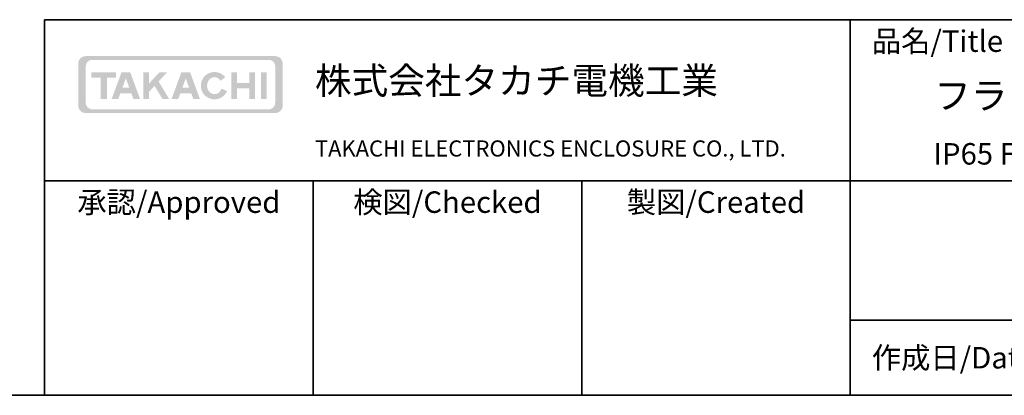
# Model space of a CAD drawing. Units: millimetres. Extents: x 29 to 4174, y 16 to 718.
# Drawn here: x 1340 to 1569, y 16 to 104 of the extents above; entities that cross this region are included whole.
import ezdxf
from ezdxf.enums import TextEntityAlignment as Align

# ---------------------------------------------------------------- set-up
doc = ezdxf.new("R2010")
doc.units = ezdxf.units.MM
doc.header["$LTSCALE"] = 2
for name, color, linetype, lineweight in [('Border (ISO)', 7, 'Continuous', 35), ('Hatch (ISO)', 1, 'Continuous', 18), ('Title (ISO)', 7, 'Continuous', 35)]:
    doc.layers.add(name, color=color, linetype=linetype, lineweight=lineweight)
doc.styles.add('Note Text (TK)', font='txt')
doc.styles.add('文字スタイル67', font='arial.ttf')

# ---------------------------------------------------------------- blocks, each defined once
blk = doc.blocks.new('図面枠 tk図枠')
at = {"layer": 'Border (ISO)'}
blk.add_line((14.50000000000001, 8.000000000000007), (405.4999999999999, 8.000000000000007), dxfattribs=at)
blk = doc.blocks.new('表題欄 tk表題欄')
at = {"layer": 'Hatch (ISO)'}
h = blk.add_hatch(color=256, dxfattribs=at)
edge = h.paths.add_edge_path(flags=0)
edge.add_arc((95.57537688673352, 236.2990653650367), 0.5958259999999996, 269.9999999999897, 360)
edge.add_line((96.17120288673351, 236.2990653650368), (96.17120288673348, 239.7107813650365))
edge.add_arc((95.5753768867335, 239.7107813650366), 0.5958259999999996, 0, 90.0000000000068)
edge.add_line((95.57537688673342, 240.3066073650366), (79.13710888673356, 240.3066073650366))
edge.add_arc((79.13710888673353, 239.7107813650366), 0.5958259999999996, 89.99999999999744, 180)
edge.add_line((78.54128288673353, 239.7107813650365), (78.54128288673331, 236.2990653650368))
edge.add_arc((79.13710888673332, 236.2990653650365), 0.5958259999999996, 180, 270.0000000000231)
edge.add_line((79.13710888673356, 235.7032393650365), (95.57537688673342, 235.7032393650367))
edge = h.paths.add_edge_path()
edge.add_line((77.83935088673357, 239.9556413650366), (77.83935088673357, 236.0542053650368))
edge.add_arc((78.54128288673346, 236.0542053650367), 0.7019319999998935, 180, 270.0000000000087)
edge.add_line((78.54128288673357, 235.3522733650368), (96.17120288673352, 235.3522733650368))
edge.add_arc((96.17120288673351, 236.0542053650367), 0.7019319999998921, 270, 360)
edge.add_line((96.8731348867334, 236.0542053650368), (96.87313488673352, 239.9556413650366))
edge.add_arc((96.1712028867336, 239.9556413650367), 0.7019319999998921, 0, 90.00000000000873)
edge.add_line((96.17120288673348, 240.6575733650367), (78.54128288673357, 240.6575733650366))
edge.add_arc((78.54128288673357, 239.9556413650366), 0.7019319999999984, 90, 180)
for points in [[(79.07181288673355, 239.1476033650369), (79.07181288673355, 238.6578833650367), (79.92066088673353, 238.6578833650367), (79.92066088673353, 236.6581933650368), (80.50832488673353, 236.6581933650368), (80.50832488673353, 238.6578833650367), (81.35717288673355, 238.6578833650367), (81.35717288673355, 239.1476033650369)], [(85.68407849525303, 236.6581933650368), (84.9434673993943, 237.8918698287545), (84.41792288673358, 237.3246628822781), (84.41792288673358, 236.6581933650368), (83.89555488673355, 236.6581933650368), (83.89555488673355, 239.1476033650369), (84.41792288673358, 239.1476033650369), (84.41792288673358, 238.0993979968839), (85.38913556809511, 239.1476033650369), (86.10696490847272, 239.1476033650369), (85.31925422435492, 238.2974470774499), (86.30334488673353, 236.6581933650368)], [(92.09142939614459, 239.1476033650369), (92.09142939614459, 236.6581933650368), (92.60971639614465, 236.6581933650368), (92.60971639614465, 237.6580383650368), (93.76872039614462, 237.6580383650368), (93.76872039614462, 236.6581933650368), (94.28700739614459, 236.6581933650368), (94.28700739614459, 239.1476033650369), (93.76872039614462, 239.1476033650369), (93.76872039614462, 238.1477583650367), (92.60971639614465, 238.1477583650367), (92.60971639614465, 239.1476033650369)], [(94.84202339614467, 239.1476033650369), (94.84202339614467, 236.6581933650368), (95.36439139614473, 236.6581933650368), (95.36439139614473, 239.1476033650369)]]:
    blk.add_hatch(color=256, dxfattribs=at).paths.add_polyline_path(points)
h = blk.add_hatch(color=256, dxfattribs=at)
h.paths.add_polyline_path([(82.59020695886475, 237.7110913650368), (81.95242681460243, 237.7110913650368), (82.27131688673356, 238.5794973650367)], flags=0)
h.paths.add_polyline_path([(82.77903014574996, 237.1968853650368), (81.76360362771717, 237.1968853650368), (81.56578886050404, 236.6581933650368), (80.94907288673355, 236.6581933650368), (81.86321688673357, 239.1476033650369), (82.67941688673353, 239.1476033650369), (83.59356088673351, 236.6581933650368), (82.97684491296302, 236.6581933650368)])
h = blk.add_hatch(color=256, dxfattribs=at)
h.paths.add_polyline_path([(87.52707281460246, 237.7110913650368), (88.16485295886469, 237.7110913650368), (87.84596288673359, 238.5794973650367)], flags=0)
h.paths.add_polyline_path([(87.14043486050403, 236.6581933650368), (87.3382496277172, 237.1968853650368), (88.35367614574989, 237.1968853650368), (88.551490912963, 236.6581933650368), (89.16820688673343, 236.6581933650368), (88.25406288673352, 239.1476033650369), (87.43786288673356, 239.1476033650369), (86.52371888673358, 236.6581933650368)])
h = blk.add_hatch(color=256, dxfattribs=at)
edge = h.paths.add_edge_path()
edge.add_arc((90.52309888673334, 237.9028983650369), 1.273272000000011, 38.55054079078439, 336.5820184016556)
edge.add_line((91.69149139614446, 237.3968543650369), (91.17255542714857, 237.6216113977801))
edge.add_ellipse((90.52309888673352, 237.9028983650369), major_axis=(0, -0.7998759999999119), ratio=0.8673469387756529, start_angle=128.5505407907963, end_angle=426.582018401653, ccw=False)
edge.add_line((91.09381514418376, 238.3576891122095), (91.51887237036831, 238.6964075050431))
at = {"layer": 'Title (ISO)'}
for p, q in [((74.70882392282105, 244.052739026017), (255.7088239228211, 244.052739026017)), ((74.70882392282105, 209.052739026017), (74.70882392282105, 244.052739026017)), ((149.7088239228211, 244.052739026017), (149.7088239228211, 209.052739026017)), ((74.70882392282105, 229.052739026017), (230.7088239228211, 229.052739026017)), ((99.70882392282108, 229.052739026017), (99.70882392282108, 209.052739026017)), ((124.708823922821, 229.052739026017), (124.708823922821, 209.052739026017)), ((149.7088239228211, 216.052739026017), (230.7088239228211, 216.052739026017)), ((255.7088239228211, 209.052739026017), (74.70882392282105, 209.052739026017))]:
    blk.add_line(p, q, dxfattribs=at)
at = {"layer": 'Title (ISO)', "color": 1, "char_height": 2.000000029802322, "line_spacing_factor": 1.5, "style": 'Note Text (TK)'}
for s, insert, attachment_point in [('\\fＭＳ Ｐゴシック|b0|i0;\\H2.0000;品名/Title', (151.708823922821, 242.052739026017), 4), ('\\fＭＳ Ｐゴシック|b0|i0;\\H2.0000;承認/Approved', (87.20882392282108, 227.052739026017), 5), ('\\fＭＳ Ｐゴシック|b0|i0;\\H2.0000;検図/Checked', (112.208823922821, 227.052739026017), 5), ('\\fＭＳ Ｐゴシック|b0|i0;\\H2.0000;製図/Created', (137.2088239228211, 227.052739026017), 5), ('\\fＭＳ Ｐゴシック|b0|i0;\\H2.0000;作成日/Date', (151.708823922821, 212.552739026017), 4)]:
    blk.add_mtext(s, dxfattribs=dict(at, insert=insert, attachment_point=attachment_point))
at = {"layer": 'Title (ISO)', "color": 7, "attachment_point": 4, "line_spacing_factor": 1.5, "style": 'Note Text (TK)'}
for s, insert, char_height in [('株式会社タカチ電機工業', (99.87313488673345, 238.052739026017), 2.5), ('\\fArial|b0|i0;\\H1.4986;TAKACHI ELECTRONICS ENCLOSURE CO., LTD.', (99.87313488673342, 232.052739026017), 1.49859994649887)]:
    blk.add_mtext(s, dxfattribs=dict(at, insert=insert, char_height=char_height))
at = {"layer": 'Title (ISO)', "color": 7}
for tag, p, height, style in [('<品名>_001', (157.524164831912, 235.724614026017), 2.5, 'Note Text (TK)'), ('<Title>_001', (157.4482509312165, 230.5527390111159), 2.000000029802322, '文字スタイル67'), ('<尺度>_001', (239.8139375591847, 222.3098412987444), 2.5, 'Note Text (TK)'), ('<ページ_No.>_001', (237.9488807410029, 213.302739026017), 2.5, 'Note Text (TK)'), ('<総ページ数>_001', (246.7997330137301, 213.302739026017), 2.5, 'Note Text (TK)'), ('作成日_001', (175.617914831912, 211.2814322078352), 2.5, 'Note Text (TK)')]:
    blk.add_attdef(tag, p, '', height=height, dxfattribs=dict(at, style=style))
at = {"layer": 'Title (ISO)', "color": 7, "style": 'Note Text (TK)'}
blk.add_attdef('<承認>', text='', height=2.5, dxfattribs=at).set_placement((87.20882392282108, 217.052739026017), align=Align.MIDDLE_CENTER)

msp = doc.modelspace()

# ---------------------------------------------------------------- block references
at = {"xscale": 2.5, "yscale": 2.5, "zscale": 2.5}
msp.add_blockref('図面枠 tk図枠', (784.75, -4.000000000000003), dxfattribs=at)
ref = msp.add_blockref('表題欄 tk表題欄', (1159.227940192947, -506.6318475650425), dxfattribs=dict(xscale=2.5, yscale=2.5, zscale=2.5))
ref.add_attrib('<品名>_001', 'フランジ足付防水アルミケース', (1553.038352272727, 82.67968750000003), dxfattribs={"layer": 'Title (ISO)', "color": 7, "height": 6.25, "style": 'Note Text (TK)'})
ref.add_attrib('<Title>_001', 'IP65 FLANGED ALUMINIUM CASE', (1552.848567520988, 69.74999996274711), dxfattribs={"layer": 'Title (ISO)', "color": 7, "height": 5.000000074505805, "style": '文字スタイル67'})

doc.saveas('drawing.dxf')
